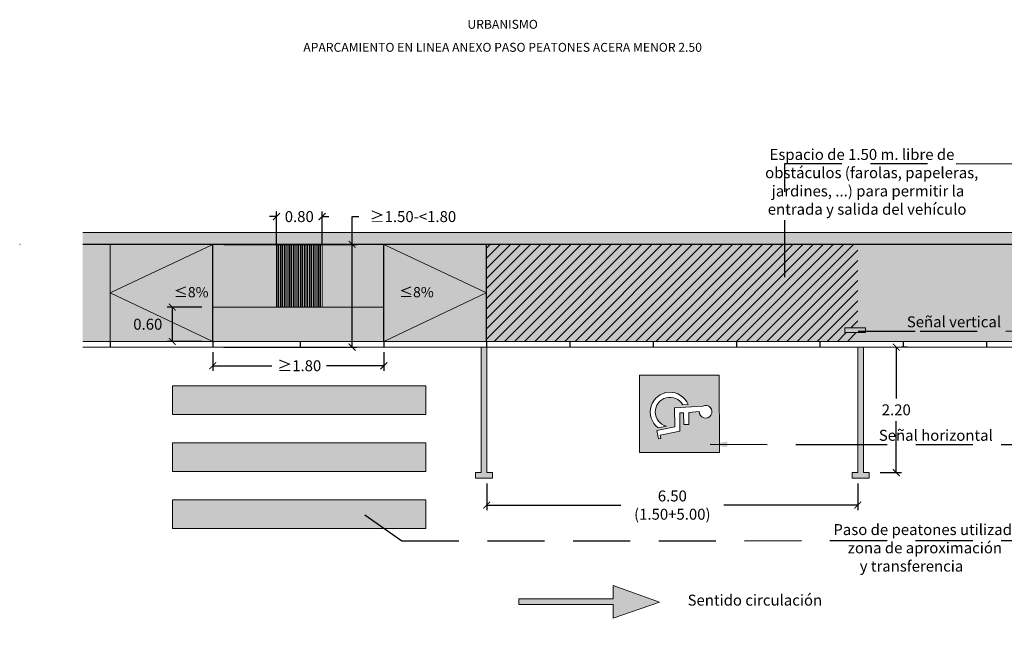
# Model space of a CAD drawing. Units: millimetres. Extents: x 0 to 26, y -17.3 to 3.9.
# Drawn here: x 0 to 17.3, y -6.8 to 3.9 of the extents above; entities that cross this region are included whole.
import ezdxf

# ---------------------------------------------------------------- set-up
doc = ezdxf.new("R2010")
doc.units = ezdxf.units.MM
doc.header["$MEASUREMENT"] = 0
doc.linetypes.add('LÍNEAS_OCULTAS2', pattern=[0.1875, 0.125, -0.0625])
for name, color, linetype in [('Cotas', 3, 'Continuous'), ('TEXTOS', 4, 'Continuous'), ('trama', 8, 'Continuous')]:
    doc.layers.add(name, color=color, linetype=linetype)
doc.styles.add('1-100', font='verdana.ttf', dxfattribs={"height": 0.192})
doc.styles.add('Directriz', font='verdana.ttf', dxfattribs={"height": 0.144})
doc.styles.add('Títulos', font='verdanab.ttf', dxfattribs={"height": 0.225})
doc.dimstyles.new('1-100', dxfattribs={"dimtxt": 0.192, "dimasz": 0.12, "dimexe": 0.09, "dimexo": 0.192, "dimgap": 0.096, "dimtad": 0, "dimtih": 1, "dimtoh": 1, "dimzin": 1, "dimdsep": 46, "dimtxsty": '1-100', "dimblk": 'ARCHTICK', "dimcen": 0.216, "dimclrd": 256, "dimclre": 256, "dimclrt": 4, "dimadec": 0, "dimazin": 0, "dimtfac": 1, "dimtofl": 0, "dimtmove": 1, "dimatfit": 3, "dimfxl": 0.25, "dimtolj": 1, "dimarcsym": 0})
doc.dimstyles.new('directriz', dxfattribs={"dimscale": 0.075, "dimtxt": 0.144, "dimasz": 2.2, "dimexe": 1.5, "dimexo": 3, "dimgap": 0.75, "dimtad": 0, "dimtih": 1, "dimtoh": 1, "dimzin": 0, "dimdsep": 46, "dimtxsty": 'Directriz', "dimblk": 'ARCHTICK', "dimcen": 2.5, "dimdle": 1.5, "dimclrd": 256, "dimclre": 256, "dimclrt": 4, "dimadec": 0, "dimazin": 0, "dimtfac": 1, "dimtmove": 0, "dimatfit": 3, "dimfxl": 0.44, "dimtolj": 1, "dimtzin": 0, "dimarcsym": 0})

# ---------------------------------------------------------------- blocks, each defined once
blk = doc.blocks.new('_ARCHTICK')
at = {"color": 0, "linetype": 'ByBlock', "const_width": 0.15}
blk.add_lwpolyline([(-0.5, -0.5), (0.5, 0.5)], dxfattribs=at)
blk = doc.blocks.new('*D2')
at = {"layer": 'Cotas', "lineweight": -2, "transparency": 16777216}
for p, q in [((4.498422542896996, -0.02055754188602082), (4.498422542896996, 0.5761136667881176)), ((5.298422542897178, -0.02055754188602082), (5.298422542897178, 0.5761136667881176)), ((4.498422542896996, 0.4861136667881176), (4.378422542896996, 0.4861136667881176)), ((5.298422542897178, 0.4861136667881176), (5.418422542897178, 0.4861136667881176))]:
    blk.add_line(p, q, dxfattribs=at)
at = {"layer": 'DEFPOINTS', "color": 0, "transparency": 16777216}
for p in [(4.498422542896996, 0.4861136667881176), (4.498422542896996, -0.2125575418860208), (5.298422542897178, -0.2125575418860208)]:
    blk.add_point(p, dxfattribs=at)
at = {"layer": 'Cotas', "lineweight": -2, "transparency": 16777216, "xscale": 0.12, "yscale": 0.12, "zscale": 0.12}
blk.add_blockref('_ARCHTICK', (4.498422542896996, 0.4861136667881176), dxfattribs=at)
at = {"layer": 'Cotas', "lineweight": -2, "transparency": 16777216, "xscale": 0.12, "yscale": 0.12, "zscale": 0.12, "rotation": 180}
blk.add_blockref('_ARCHTICK', (5.298422542897178, 0.4861136667881176), dxfattribs=at)
at = {"layer": 'Cotas', "color": 4, "transparency": 16777216, "insert": (4.898422542897087, 0.4861136667881176), "char_height": 0.192, "attachment_point": 5, "style": '1-100'}
blk.add_mtext('\\A1;0.80', dxfattribs=at)
blk = doc.blocks.new('*D3')
at = {"layer": 'Cotas', "lineweight": -2, "transparency": 16777216}
for p, q in [((3.191519351287578, -1.100000000000249), (2.583712300230875, -1.100000000000249)), ((2.673712300230874, -1.100000000000249), (2.673712300230874, -1.700000000000045)), ((3.191519351287578, -1.700000000000045), (2.583712300230875, -1.700000000000045))]:
    blk.add_line(p, q, dxfattribs=at)
at = {"layer": 'DEFPOINTS', "color": 0, "transparency": 16777216}
for p in [(3.383519351287578, -1.100000000000249), (2.673712300230874, -1.700000000000045), (3.383519351287578, -1.700000000000045)]:
    blk.add_point(p, dxfattribs=at)
at = {"layer": 'Cotas', "lineweight": -2, "transparency": 16777216, "xscale": 0.12, "yscale": 0.12, "zscale": 0.12}
for p, rotation in [((2.673712300230874, -1.100000000000249), 90), ((2.673712300230874, -1.700000000000045), 270)]:
    blk.add_blockref('_ARCHTICK', p, dxfattribs=dict(at, rotation=rotation))
at = {"layer": 'Cotas', "color": 4, "transparency": 16777216, "insert": (2.244451087357218, -1.400000000000146), "char_height": 0.192, "attachment_point": 5, "style": '1-100'}
blk.add_mtext('\\A1;0.60', dxfattribs=at)
blk = doc.blocks.new('*D4')
at = {"layer": 'Cotas', "lineweight": -2, "transparency": 16777216}
for p, q in [((3.383519351287578, -1.891999999999623), (3.383519351287578, -2.217326459352648)), ((6.380587333502081, -1.891999999999964), (6.380587333502081, -2.217326459352648)), ((3.383519351287578, -2.127326459352648), (4.42048567251422, -2.127326459352648)), ((6.380587333502081, -2.127326459352648), (5.376359413279834, -2.127326459352648))]:
    blk.add_line(p, q, dxfattribs=at)
at = {"layer": 'DEFPOINTS', "color": 0, "transparency": 16777216}
for p in [(3.383519351287578, -1.699999999999623), (6.380587333502081, -1.699999999999964), (3.383519351287578, -2.127326459352648)]:
    blk.add_point(p, dxfattribs=at)
at = {"layer": 'Cotas', "lineweight": -2, "transparency": 16777216, "xscale": 0.12, "yscale": 0.12, "zscale": 0.12, "rotation": 180}
blk.add_blockref('_ARCHTICK', (3.383519351287578, -2.127326459352648), dxfattribs=at)
at = {"layer": 'Cotas', "lineweight": -2, "transparency": 16777216, "xscale": 0.12, "yscale": 0.12, "zscale": 0.12}
blk.add_blockref('_ARCHTICK', (6.380587333502081, -2.127326459352648), dxfattribs=at)
at = {"layer": 'Cotas', "color": 4, "transparency": 16777216, "insert": (4.898422542897027, -2.127326459352648), "char_height": 0.192, "attachment_point": 5, "style": '1-100'}
blk.add_mtext('\\A1;≥1.80', dxfattribs=at)
blk = doc.blocks.new('*D5')
at = {"layer": 'Cotas', "lineweight": -2, "transparency": 16777216}
for p, q in [((5.82400393348235, -1.134947405287823e-14), (5.82400393348235, 0.4862663047469757)), ((5.82400393348235, 0.4862663047469757), (5.94400393348235, 0.4862663047469757)), ((3.575519351287586, -1.071253020981892e-14), (5.91400393348235, -1.137496897791765e-14)), ((5.82400393348235, -1.800000000000034), (5.82400393348235, -1.134947405287823e-14)), ((3.575519351287578, -1.800000000000033), (5.91400393348235, -1.800000000000034))]:
    blk.add_line(p, q, dxfattribs=at)
at = {"layer": 'DEFPOINTS', "color": 0, "transparency": 16777216}
for p in [(3.383519351287585, -1.06581410364015e-14), (5.82400393348235, -1.134947405287823e-14), (3.383519351287578, -1.800000000000033)]:
    blk.add_point(p, dxfattribs=at)
at = {"layer": 'Cotas', "lineweight": -2, "transparency": 16777216, "xscale": 0.12, "yscale": 0.12, "zscale": 0.12}
for p, rotation in [((5.82400393348235, -1.134947405287823e-14), 90), ((5.82400393348235, -1.800000000000034), 270)]:
    blk.add_blockref('_ARCHTICK', p, dxfattribs=dict(at, rotation=rotation))
at = {"layer": 'Cotas', "color": 4, "transparency": 16777216, "insert": (6.88981991736415, 0.4862663047469766), "char_height": 0.192, "attachment_point": 5, "style": '1-100'}
blk.add_mtext('\\A1;≥1.50-<1.80', dxfattribs=at)
blk = doc.blocks.new('*D6')
at = {"layer": 'Cotas', "lineweight": -2, "transparency": 16777216}
for p, q in [((8.184562013000093, -4.192000000000405), (8.184562013000093, -4.65899514856471)), ((14.68456201300009, -4.192000000000405), (14.68456201300009, -4.65899514856471)), ((8.184562013000093, -4.56899514856471), (10.53419935349707, -4.56899514856471)), ((14.68456201300009, -4.56899514856471), (12.33492467250312, -4.56899514856471))]:
    blk.add_line(p, q, dxfattribs=at)
at = {"layer": 'DEFPOINTS', "color": 0, "transparency": 16777216}
for p in [(8.184562013000093, -4.000000000000405), (14.68456201300009, -4.000000000000405), (14.68456201300009, -4.56899514856471)]:
    blk.add_point(p, dxfattribs=at)
at = {"layer": 'Cotas', "lineweight": -2, "transparency": 16777216, "xscale": 0.12, "yscale": 0.12, "zscale": 0.12, "rotation": 180}
blk.add_blockref('_ARCHTICK', (8.184562013000093, -4.56899514856471), dxfattribs=at)
at = {"layer": 'Cotas', "lineweight": -2, "transparency": 16777216, "xscale": 0.12, "yscale": 0.12, "zscale": 0.12}
blk.add_blockref('_ARCHTICK', (14.68456201300009, -4.56899514856471), dxfattribs=at)
at = {"layer": 'Cotas', "color": 4, "transparency": 16777216, "insert": (11.43456201300009, -4.56899514856471), "char_height": 0.192, "attachment_point": 5, "style": '1-100'}
blk.add_mtext('\\A1;6.50\\P(1.50+5.00)', dxfattribs=at)
blk = doc.blocks.new('*D7')
at = {"layer": 'Cotas', "lineweight": -2, "transparency": 16777216}
for p, q in [((15.35821796572184, -1.80000000000041), (15.35821796572184, -2.704002686367097)), ((15.5502179657218, -1.80000000000041), (15.44821796572184, -1.80000000000041)), ((15.35821796572184, -4.000000000000405), (15.35821796572184, -3.095997313633719)), ((15.07656201300014, -4.000000000000405), (15.44821796572184, -4.000000000000405))]:
    blk.add_line(p, q, dxfattribs=at)
at = {"layer": 'DEFPOINTS', "color": 0, "transparency": 16777216}
for p in [(15.3582179657218, -1.80000000000041), (14.88456201300014, -4.000000000000405), (15.35821796572184, -4.000000000000405)]:
    blk.add_point(p, dxfattribs=at)
at = {"layer": 'Cotas', "lineweight": -2, "transparency": 16777216, "xscale": 0.12, "yscale": 0.12, "zscale": 0.12}
for p, rotation in [((15.35821796572184, -1.80000000000041), 90), ((15.35821796572184, -4.000000000000405), 270)]:
    blk.add_blockref('_ARCHTICK', p, dxfattribs=dict(at, rotation=rotation))
at = {"layer": 'Cotas', "color": 4, "transparency": 16777216, "insert": (15.35821796572184, -2.900000000000405), "char_height": 0.192, "attachment_point": 5, "style": '1-100'}
blk.add_mtext('\\A1;2.20', dxfattribs=at)
blk = doc.blocks.new('A$C503A749F')
at = {"color": 4, "lineweight": 9}
for p, q in [((-0.2298078037434514, 0.4799999999999948), (0.1324687423459245, 0.4799999999999913)), ((-0.2298078037434514, 0.3999999999999965), (-0.2298078037434514, 0.4799999999999948)), ((-0.2298078037434514, 0.3999999999999965), (0.1324687423459245, 0.3999999999999894)), ((0.1324687423459245, 0.3999999999999894), (0.1324687423459245, 0.4799999999999913))]:
    blk.add_line(p, q, dxfattribs=at)
blk = doc.blocks.new('Señal Horizontal Aparcamiento')
h = blk.add_hatch(color=153)
h.dxf.hatch_style = 1
h.paths.add_polyline_path([(3.619338248550469, -4.376354099271934), (2.263858124956079, -4.373742960288503), (2.263858124956079, -5.773742960288503), (3.619338248550469, -5.776354099271934)])
edge = h.paths.add_edge_path(flags=16)
edge.add_line((3.131225393337593, -4.909692318970013), (3.131225393337593, -5.001692318970012))
edge.add_line((3.131225393337593, -5.001692318970013), (2.922383253850389, -5.001692318970013))
edge.add_line((2.922383253850389, -5.001692318970013), (2.925635630481445, -5.067193408908264))
edge.add_line((2.925635630481445, -5.067193408908263), (3.242540166213574, -5.067193408908263))
edge.add_line((3.242540166213574, -5.067193408908263), (3.315463640456243, -5.416867375487155))
edge.add_line((3.315463640456243, -5.416867375487156), (3.373221019372374, -5.404822244490012))
edge.add_line((3.373221019372374, -5.404822244490012), (3.381259668781202, -5.443368219622353))
edge.add_line((3.381259668781202, -5.443368219622354), (3.233439936300932, -5.474195588784537))
edge.add_line((3.233439936300932, -5.474195588784537), (3.167747160898364, -5.159193408908264))
edge.add_line((3.167747160898364, -5.159193408908264), (2.838090435053494, -5.159193408908264))
edge.add_line((2.838090435053494, -5.159193408908264), (2.808779403775216, -4.667065523533492))
edge.add_arc((2.90764001135893, -4.616617742100038), 0.1109882803875185, -92.16808657469232, 207.0348590005268, ccw=False)
edge.add_line((2.903441189376566, -4.727526570771786), (2.917815106200645, -4.909692318970014))
edge.add_line((2.917815106200645, -4.909692318970013), (3.131225393337593, -4.909692318970013))
edge = h.paths.add_edge_path(flags=16)
edge.add_line((3.156039531469884, -5.303289998328619), (3.185902866320887, -5.446487108190571))
edge.add_arc((2.90730394501876, -5.242994736911838), 0.3450021798762296, 111.5254765093164, 323.8551089776997, ccw=False)
edge.add_line((2.780717504795784, -4.9220549025643), (2.785477074224409, -5.017910032702597))
edge.add_arc((2.907303945018755, -5.242994736911841), 0.2559392711494374, 118.4244233349063, 346.373935154947)
at = {"color": 153, "lineweight": 9}
for p, q in [((2.263858124956079, -4.376354099271934), (3.619338248550469, -4.376354099271934)), ((2.263858124956079, -4.376354099271934), (2.263858124956079, -5.776354099271934)), ((3.619338248550469, -4.376354099271934), (3.619338248550469, -5.776354099271934)), ((2.838090435053494, -5.159193408908264), (2.808779403775197, -4.667065523533152)), ((2.917815106200645, -4.909692318970013), (2.903441189376566, -4.727526570771794)), ((2.785477074224411, -5.017910032702618), (2.780717504795784, -4.922054902564303)), ((2.917815106200645, -4.909692318970013), (3.131225393337593, -4.909692318970013)), ((2.922383253850389, -5.001692318970013), (3.131225393337593, -5.001692318970013)), ((2.925635630481445, -5.067193408908263), (2.922383253850389, -5.001692318970013)), ((3.131225393337593, -5.001692318970013), (3.131225393337593, -4.909692318970013)), ((2.838090435053494, -5.159193408908264), (3.167747160898364, -5.159193408908264)), ((2.925635630481447, -5.067193408908263), (3.242540166213574, -5.067193408908263)), ((3.233439936300932, -5.474195588784537), (3.167747160898364, -5.159193408908264)), ((3.315463640456243, -5.416867375487156), (3.242540166213574, -5.067193408908263)), ((3.185902866320885, -5.446487108190565), (3.156039531469877, -5.303289998328589)), ((3.233439936300932, -5.474195588784537), (3.381259668781202, -5.443368219622354)), ((3.315463640456243, -5.416867375487156), (3.373221019372374, -5.404822244490012)), ((3.381259668781202, -5.443368219622354), (3.373221019372374, -5.404822244490012)), ((2.263858124956079, -5.776354099271934), (3.619338248550469, -5.776354099271934))]:
    blk.add_line(p, q, dxfattribs=at)
for centre, radius, start, end in [((2.90764001135893, -4.61661774210004), 0.1109882803875177, 267.8319134253058, 207.0348590003196), ((2.90730394501876, -5.242994736911838), 0.3450021798762292, 111.5254765093165, 323.8551089777002), ((2.90730394501876, -5.242994736911838), 0.2559392711494362, 118.4244233349093, 346.3739351549521)]:
    blk.add_arc(centre, radius, start, end, dxfattribs=at)
blk = doc.blocks.new('Coche rampa 1')
at = {"color": 6}
for p, q in [((-0.508570708948028, 0.006270382440705546), (-0.5822105117215948, -1.77635683940025e-15)), ((-0.508570708948028, 0.006270382440707323), (-0.003256156418835587, -0.06545626700160057)), ((0.07363980277356674, 0.006270382440709099), (0, 0)), ((0.7593310983027308, 0.005303066917003108), (0.7582792974299188, 0.02591074618113609)), ((2.729049573029183, 0.01849211231022352), (1.069765167225896, 0.01849211231022352)), ((1.24130782642532, 0.01333348646516974), (1.24130782642532, 0.01849211231022352)), ((1.39606660177364, 0.01333348646516974), (1.39606660177364, 0.01849211231022352)), ((2.062015940077451, 0.01333348646516974), (2.062015940077451, 0.01849211231022352)), ((2.329083500159097, 0.01333348646516974), (2.329083500159097, 0.01849211231022352)), ((3.013854055735163, 0.1555938879702126), (2.96955244143653, 0.1627771875556494)), ((-0.6254071921096767, -0.1393795246559897), (-0.6762627860847203, -0.1328505699670988)), ((-0.5068200292038654, -0.01428972091889413), (-0.5804598319772012, -0.02056010335983594)), ((-0.5435733748660994, -0.06907579709336709), (-0.5479402359232957, -0.01779108040745392)), ((-0.04251046828442995, -0.1968528735884032), (-0.3190601347382014, -0.1112267201088173)), ((0.0753904825177294, -0.01428972091889058), (0.00175067974439358, -0.02056010335983238)), ((0.02252776839294057, -0.09515853476026237), (0.02252776839294057, -0.9703741304796125)), ((0.04410179944703074, -0.1332531705248137), (0.03427027579829911, -0.01779108040745037)), ((0.04410179944703074, -0.1332531705248137), (0.08155703731239328, -0.239608009780234)), ((0.04410179944705561, -0.1332531705248812), (0.04410179944705561, -0.9703741304796125)), ((2.729049573029183, -0.02277689444949971), (1.069765167225896, -0.02277689444949971)), ((3.013514605645483, -0.0949976562786059), (1.069765167225896, -0.09499765627860768)), ((1.149996803645696, -0.2671684747749072), (1.124642365617408, -0.09465304891255144)), ((1.170852968247935, -0.2671684747749072), (1.145498530219413, -0.09465304891255144)), ((1.191709132850175, -0.2671684747749072), (1.166354694821653, -0.09465304891255144)), ((1.380590724238711, -0.002142391069755334), (1.256783703960242, -0.002142391069755334)), ((1.979036626919484, -0.09465304891255144), (1.984033411058189, -0.2671684747749072)), ((2.003928926572009, -0.09465304891255144), (2.003928926572009, -0.2671684747749072)), ((2.028821226224299, -0.09465304891255144), (2.023824442085829, -0.2671684747749072)), ((2.313607622624406, -0.002142391069755334), (2.077491817612376, -0.002142391069755334)), ((2.667402336604273, -0.2585563100706558), (3.216788539478067, -0.09465304891255144)), ((2.739946719142097, -0.3015131898883379), (3.393422738355689, -0.129384370287033)), ((2.916812868502991, -0.1841474528194418), (2.9621810722516, -0.09465304891255144)), ((3.010980543715004, -0.0724771613602524), (3.015548504987898, -0.1130731497201314)), ((3.084168022019284, -0.05049839507695353), (3.085885321205772, -0.05865344856547416)), ((3.216788539478067, -0.09465304891255144), (3.114300333359875, -0.09465304891255144)), ((3.569515979343759, -0.01801288515763133), (3.565946179389606, -0.05234133449021172)), ((4.070518454872023, -0.1724718451807323), (4.098714001524517, -0.2290853372281489)), ((4.07879313952127, -0.1575999111360744), (4.105995572211373, -0.1550561725173552)), ((2.608410935085669, -0.2671684747749072), (0.1204826946812965, -0.2671684747749072)), ((3.363894043427546, -0.3535732385776011), (3.354172665002075, -0.3548504659138576)), ((3.426406696953212, -0.8293766793889166), (3.363894043427546, -0.3535732385776011)), ((4.237588638521306, -0.4652102934346871), (4.305079864121858, -0.5049286028780013)), ((4.258274679092654, -0.4953408131204249), (4.287272169333775, -0.5124057171909779)), ((-0.7345289219369171, -0.5203741304796097), (-2.110477012836636, -0.5203741304796115)), ((-2.110477012836636, -0.5203741304796115), (-2.110477012836633, -0.9703741304796125)), ((-0.7345289219369171, -0.5388293243778719), (-2.110477012836636, -0.5388293243778737)), ((-2.03243074476752, -0.5388293243778737), (-2.032430744767524, -0.9703741304796107)), ((-2.03243074476752, -0.5388293243778737), (-0.7588846262099405, -0.9703741304796116)), ((-0.7175972145978697, -0.6385734312817242), (-0.6763727686766998, -0.640490715142839)), ((-0.6763727686766998, -0.640490715142839), (-0.6763727686766998, -1.136207319437791)), ((3.416685318527744, -0.830653906725173), (3.426406696953212, -0.8293766793889166)), ((4.255784341732284, -0.7541923870178326), (4.25578434173228, -0.9703741304796107)), ((4.312388520831725, -0.803848718835523), (4.264386391179183, -0.7313630371766084)), ((4.300014064827142, -0.803848718835523), (4.265243992300551, -0.7513441231718634)), ((-2.110477012836636, -1.42037413047961), (-2.110477012836633, -0.970374130479609)), ((-2.03243074476752, -1.401918936581348), (-2.032430744767524, -0.9703741304796107)), ((-0.7588846262099405, -0.9703741304796116), (-2.03243074476752, -1.401918936581348)), ((0.02252776839294057, -1.845589726198959), (0.02252776839294057, -0.970374130479609)), ((0.04410179944705561, -1.80749509043434), (0.04410179944705561, -0.970374130479609)), ((4.255784341732284, -1.186555873941389), (4.25578434173228, -0.9703741304796107)), ((-0.6763727686766998, -1.300257545816383), (-0.6763727686766998, -1.136207319437791)), ((3.426406696953212, -1.111371581570305), (3.363894043427546, -1.58717502238162)), ((3.416685318527744, -1.110094354234048), (3.426406696953212, -1.111371581570305)), ((4.312388520831725, -1.136899542123698), (4.264386391179183, -1.209385223782613)), ((4.300014064827142, -1.136899542123698), (4.265243992300551, -1.189404137787358)), ((-0.7175972145978697, -1.302174829677497), (-0.6763727686766998, -1.300257545816383)), ((-0.7345289219369171, -1.40191893658135), (-2.110477012836636, -1.401918936581348)), ((-0.7345289219369171, -1.420374130479612), (-2.110477012836636, -1.42037413047961)), ((4.237588638521306, -1.475537967524534), (4.305079864121858, -1.43581965808122)), ((4.258274679092654, -1.445407447838797), (4.287272169333775, -1.428342543768244)), ((0.04410179944703074, -1.807495090434408), (0.08155703731239328, -1.701140251178987)), ((2.608410935085669, -1.673579786184314), (0.1204826946812965, -1.673579786184314)), ((1.149996803645696, -1.673579786184314), (1.124642365617408, -1.84609521204667)), ((1.170852968247935, -1.673579786184314), (1.145498530219413, -1.84609521204667)), ((1.191709132850175, -1.673579786184314), (1.166354694821653, -1.84609521204667)), ((1.979036626919484, -1.84609521204667), (1.984033411058189, -1.673579786184314)), ((2.003928926572009, -1.84609521204667), (2.003928926572009, -1.673579786184314)), ((2.028821226224299, -1.84609521204667), (2.023824442085829, -1.673579786184314)), ((2.667402336604273, -1.682191950888566), (3.216788539478067, -1.84609521204667)), ((2.739946719142097, -1.639235071070884), (3.393422738355689, -1.811363890672189)), ((3.363894043427546, -1.58717502238162), (3.354172665002075, -1.585897795045364)), ((4.070518454872023, -1.768276415778489), (4.098714001524517, -1.711662923731073)), ((-0.6254071921096767, -1.801368736303232), (-0.6762627860847203, -1.807897690992123)), ((-0.5435733748660994, -1.871672463865854), (-0.5479402359232957, -1.922957180551768)), ((-0.508570708948028, -1.947018643399929), (-0.003256156418835587, -1.875291993957621)), ((-0.04251046828442995, -1.743895387370818), (-0.3190601347382014, -1.829521540850404)), ((0.04410179944703074, -1.807495090434408), (0.03427027579829911, -1.922957180551771)), ((3.013514605645483, -1.845750604680616), (1.069765167225896, -1.845750604680614)), ((2.916812868502991, -1.75660080813978), (2.9621810722516, -1.84609521204667)), ((3.010980543715004, -1.868271099598969), (3.015548504987898, -1.82767511123909)), ((3.084168022019284, -1.890249865882268), (3.085885321205772, -1.882094812393747)), ((3.216788539478067, -1.84609521204667), (3.114300333359875, -1.84609521204667)), ((3.569515979343759, -1.92273537580159), (3.565946179389606, -1.88840692646901)), ((4.07879313952127, -1.783148349823147), (4.105995572211373, -1.785692088441866)), ((-0.508570708948028, -1.947018643399927), (-0.5822105117215948, -1.94074826095922)), ((-0.5068200292038654, -1.926458540040327), (-0.5804598319772012, -1.920188157599386)), ((0.07363980277356674, -1.947018643399931), (0, -1.940748260959221)), ((0.0753904825177294, -1.926458540040331), (0.00175067974439358, -1.920188157599389)), ((0.7593310983027308, -1.946051327876225), (0.7582792974299188, -1.966659007140358)), ((2.729049573029183, -1.917971366509722), (1.069765167225896, -1.917971366509722)), ((2.729049573029183, -1.959240373269445), (1.069765167225896, -1.959240373269445)), ((1.24130782642532, -1.954081747424391), (1.24130782642532, -1.959240373269445)), ((1.380590724238711, -1.938605869889466), (1.256783703960242, -1.938605869889466)), ((1.39606660177364, -1.954081747424391), (1.39606660177364, -1.959240373269445)), ((2.062015940077451, -1.954081747424391), (2.062015940077451, -1.959240373269445)), ((2.313607622624406, -1.938605869889466), (2.077491817612376, -1.938605869889466)), ((2.329083500159097, -1.954081747424391), (2.329083500159097, -1.959240373269445)), ((3.013854055735163, -2.096342148929434), (2.96955244143653, -2.103525448514871))]:
    blk.add_line(p, q, dxfattribs=at)
for points in [[(0.02252776839294057, -0.4044057551481437), (0.04410179944705561, -0.4044057551481437), (0.04410179944705561, -0.3664448776625413), (0.02252776839294057, -0.3664448776625413)], [(0.02252776839294057, -1.536342505811078), (0.04410179944705561, -1.536342505811078), (0.04410179944705561, -1.57430338329668), (0.02252776839294057, -1.57430338329668)]]:
    blk.add_lwpolyline(points, dxfattribs=at)
for centre, radius, start, end in [((2.701065173557787, -79.69887932667949), 79.74845809871239, 91.39594478888357, 91.88779539489454), ((2.032928547091057, -44.2948659319686), 44.32382412266263, 91.2451439318303, 92.5312608854489), ((1.305379429756204, -0.08623863075525584), 0.1601021688472587, 139.1448130713395, 183.0126566944416), ((1.256783703960242, 0.01333348646516974), 0.01547587753482267, 180, 270), ((1.380590724238711, 0.01333348646516974), 0.01547587753482267, 270, 0), ((2.317079454323757, -0.08306804840131043), 0.3133647479665314, 161.0892040280345, 182.1186905512783), ((2.077491817612376, 0.01333348646516974), 0.01547587753482267, 180, 270), ((2.313607622624406, 0.01333348646516974), 0.01547587753482267, 270, 0), ((2.72904957302919, -13.18819638541813), 13.20668849772823, 88.96947620717341, 90), ((2.966249786763232, 0.1424087020487814), 0.02063450337976357, 80.78991352131531, 182.3087413869062), ((3.452767685576394, 0.1620236256880148), 0.507547648709559, 182.3087413869062, 200.122017623708), ((3.005597419052044, 0.1046726742035116), 0.05158625844940892, 28.77344988018079, 80.78991352131531), ((2.819869371609297, 0.002679862634790808), 0.2634764215496232, 355.0058365713135, 28.77344988018079), ((2.86079507293627, -5.125596816669232), 5.144148239860193, 77.79107216311348, 87.52303663687009), ((2.843508441856944, -0.8041948301784654), 3.606223977612167, 168.7257023594514, 182.6411963249682), ((2.843508441856944, -0.8041948301784654), 3.585589474232403, 168.7257023594514, 182.6564068631724), ((-0.5717064332556809, -0.123360620158536), 0.1238070202785814, 94.86695940494494, 168.7257023594514), ((-0.5717064332556809, -0.123360620158536), 0.1031725168988178, 94.86695940494494, 168.7257023594514), ((2.843508441856944, -0.7582390385764644), 3.523685964093112, 169.4617075528414, 169.8847677594578), ((-0.570026992241413, -0.1232176168226307), 0.05158625844940892, 94.86695940494494, 169.4617075528414), ((1.424765666472624, -22.37881868559163), 22.39640565654581, 95.04202375018414, 95.1212068811528), ((3.135814388594486, -0.8041948301784654), 3.523685964093112, 168.6582870172986, 182.7031085175796), ((0.01050407846591384, -0.1233606201585324), 0.1238070202785814, 94.86695940494494, 145.34176269507), ((0.01050407846591384, -0.1233606201585324), 0.1031725168988178, 94.86695940494494, 139.4466064447476), ((0.01218351948018181, -0.1232176168226289), 0.05158625844940892, 94.86695940494494, 94.86695942512512), ((-0.007472231607060564, -0.09515853476026237), 0.03000000000000001, 0, 81.92114584725685), ((2.006976178194218, -22.37881868559163), 22.39640565654581, 95.04202375020623, 95.1212068811528), ((1.281065940041731, -16.23313916438296), 16.21174185190218, 90.74242502721273, 94.39532008296153), ((1.645950862878347, -29.32370597406525), 29.23437112882241, 91.12264851840331, 93.14100062046086), ((2.72904957302919, -13.18819638541813), 13.16541949096871, 88.90401824776087, 90), ((3.017830280712097, -0.00432508089725836), 0.04244177499291473, 191.2199020946867, 231.8273164744539), ((2.984790853505412, -0.1165340769321528), 0.03095175506964535, 281.9863693226379, 6.420058617081764), ((2.95971779124412, -0.07824537338036563), 0.05158625844940892, 6.420058617081764, 51.82731647445395), ((3.185126353486975, -0.02923849031470205), 0.1031725168988178, 175.0058365713135, 191.8916573187699), ((2.860792048570161, -5.131512910477637), 5.108795510027631, 77.76795147199559, 87.51827147197793), ((3.136364486939502, -0.04802349618434754), 0.05158625844940892, 191.8916573187699, 268.3272950807781), ((2.484812936558853, -22.35951857140425), 22.2694202581566, 88.28730786954456, 88.3272950807781), ((2.556703419905386, -24.92452584923844), 24.7960475264744, 88.54970697388285, 88.55316549555344), ((3.23355620055284, -0.3622810752672638), 0.2021171998433079, 63.71422140379553, 97.11700004064323), ((2.897574217207683, -5.082438748346769), 4.997989992689505, 78.08880397095568, 86.33810975681273), ((3.399321878507617, -0.1491576571964934), 0.02063450337976357, 19.60991801447986, 106.6118873823115), ((1.433517742921904, -0.822679968682781), 2.098617157819317, 355.9643648332324, 18.91930395011391), ((2.345157786525444, -11.09499395904618), 11.144440887528, 81.70413813616986, 83.69260000591487), ((3.889119722621899, -0.5061657818370016), 0.4126900675952713, 8.030640270911952, 81.70413813616986), ((3.889119722621899, -0.5061657818370016), 0.4436418226649168, 8.030640270911952, 81.70413813616986), ((4.079753729824734, -0.1678723474927182), 0.01031725168988178, 95.34227527799725, 206.4749488523089), ((3.271219477083765, -0.8041948301784654), 3.368927188744886, 169.6140729878555, 182.8273801776464), ((0.1204826946812965, -0.2258994680154185), 0.04126900675952713, 199.4008563182643, 270), ((2.608410935085669, -0.06082344097745995), 0.2063450337976357, 270, 286.6118873823115), ((2.757644139597655, -0.3608330506162503), 0.0619035101392907, 106.6118873823115, 191.0950916186948), ((1.576663825071808, -0.7984088151392061), 1.852303199038553, 354.6730666608949, 19.46829707355005), ((3.909219727971522, -0.5009382128696735), 0.3095175506964535, 8.093710039876768, 86.31062933599304), ((4.107949276477228, -0.2244858395401348), 0.01031725168988178, 206.4749488523089, 234.2892903889577), ((3.909219727971522, -0.5009382128696735), 0.3301520540762171, 8.093710039876768, 54.28929038895762), ((-1.020473577460514, -0.9435591540975317), 3.760940970369878, 359.5914857468305, 8.729753668799054), ((5.677761831702892, -0.291577801485154), 2.324450482516875, 181.5598114473638, 193.4098717500736), ((1.779183303899476, -0.803848718835523), 2.46098447874772, 356.1200489218908, 8.093710039876768), ((1.779183303899476, -0.803848718835523), 2.481618982127484, 7.842976159948646, 8.093710039876768), ((4.253041903387903, -0.5042325925180702), 0.01031725168988178, 59.52336325717256, 186.9056229772872), ((1.779183303899476, -0.803848718835523), 2.481618982127484, 2.044373486860566, 6.905622977287296), ((1.779183303899476, -0.803848718835523), 2.496063134493319, 1.310167380957965, 7.122858235948002), ((1.779183303899476, -0.803848718835523), 2.508443836521177, 0.8639208396139668, 6.914103161380011), ((1.779183303899476, -0.803848718835523), 2.520824538549035, 0.427339255553928, 6.699335223507322), ((4.276806617924038, -0.530189275986034), 0.02063450337976357, 6.252838117525028, 59.52336325717256), ((1.779183303899476, -0.803848718835523), 2.543522492266775, 356.2461379168868, 8.030640270911952), ((1.779183303899476, -0.803848718835523), 2.57447424733642, 356.2913324470017, 8.030640270911952), ((6.930038365908019, -0.9466934410509379), 7.65384007623885, 177.6928250598067, 181.4214161678388), ((1.779191213406172, -0.803848069725154), 2.533197307425621, 359.9999853184465, 6.252843008090714), ((-1.020473577460514, -0.6648305062593991), 3.760940970369878, 357.8711017937369, 357.8763782344667), ((1.577955317679958, -0.8103172635946496), 1.85097342635582, 1.022561052309246e-09, 0.01378776949030483), ((1.577955317679958, -0.8103172635946496), 1.954145943254637, 359.9862122298136, 0.01378776949030483), ((1.779183303899476, -0.8045409415214042), 2.46098447874772, 359.9999999999994, 0.007796557482258454), ((4.260942967577101, -0.7541923870178326), 0.005158625844940892, 33.51368599896184, 180), ((4.290154787116894, -0.7142165823623561), 0.03095175506964535, 182.0443734868605, 213.6400471456721), ((1.779183303899476, -0.8045409415214042), 2.543522492266775, 359.9999999999994, 0.007796557482258454), ((1.779183303899476, -0.8045409415214042), 2.57447424733642, 359.9999999999994, 0.007796557482258454), ((2.843508441856944, -1.136553430780756), 3.606223977612167, 177.3588036750317, 191.2742976405484), ((2.843508441856944, -1.136553430780756), 3.585589474232403, 177.3435931368276, 191.2742976405484), ((3.135814388594486, -1.136553430780756), 3.523685964093112, 177.2968914824204, 191.3417129827013), ((3.271219477083765, -1.136553430780756), 3.368927188744886, 177.1726198223535, 190.3859270121444), ((-1.020473577460514, -0.9971891068616898), 3.760940970369878, 351.2702463312011, 0.4085142531694707), ((1.576663825071808, -1.142339445820015), 1.852303199038553, 340.5317029264498, 5.326933339105168), ((1.433517742921904, -1.11806829227644), 2.098617157819317, 341.0806960498861, 4.035635166767542), ((1.779183303899476, -1.136899542123698), 2.46098447874772, 351.9062899601233, 3.879951078109062), ((1.779183303899476, -1.136899542123698), 2.543522492266775, 351.969359729088, 3.753862083113253), ((1.779183303899476, -1.136899542123698), 2.57447424733642, 351.969359729088, 3.708667552998227), ((2.843508441856944, -1.136553430780756), 3.56495497085264, 180, 182.6628173851064), ((-1.020473577460514, -1.275917754699822), 3.760940970369878, 2.123621765533244, 2.128898206263069), ((5.677761831702892, -1.649170459474067), 2.324450482516875, 166.5901282499264, 178.4401885526361), ((1.577955317679958, -1.130430997364572), 1.85097342635582, 359.9862122305097, 359.9999999989776), ((1.577955317679958, -1.130430997364572), 1.954145943254637, 359.9862122305097, 0.01378777018626112), ((1.779183303899476, -1.136207319437817), 2.46098447874772, 359.9922034425178, 6.106664988409952e-13), ((4.260942967577101, -1.186555873941389), 0.005158625844940892, 180, 326.4863140010382), ((1.779183303899476, -1.136899542123698), 2.496063134493319, 352.8771417640519, 358.689832619042), ((1.779183303899476, -1.136899542123698), 2.508443836521177, 353.08589683862, 359.1360791603861), ((1.779183303899476, -1.136899542123698), 2.520824538549035, 353.3006647764926, 359.5726607444461), ((1.779191213406172, -1.136900191234067), 2.533197307425621, 353.7471569919093, 1.468155338293803e-05), ((1.779183303899476, -1.136207319437817), 2.543522492266775, 359.9922034425178, 6.106664988409952e-13), ((1.779183303899476, -1.136207319437817), 2.57447424733642, 359.9922034425178, 6.106664988409952e-13), ((1.779183303899476, -1.136899542123698), 2.481618982127484, 353.0943770227127, 357.9556265131394), ((4.290154787116894, -1.226531678596865), 0.03095175506964535, 146.3599528543279, 177.9556265131395), ((3.909219727971522, -1.439810048089548), 0.3095175506964535, 273.6893706640069, 351.9062899601233), ((3.889119722621899, -1.43458247912222), 0.4126900675952713, 278.2958618638301, 351.969359729088), ((3.889119722621899, -1.43458247912222), 0.4436418226649168, 278.2958618638301, 351.969359729088), ((3.909219727971522, -1.439810048089548), 0.3301520540762171, 305.7107096110424, 351.9062899601233), ((1.779183303899476, -1.136899542123698), 2.481618982127484, 351.9062899601233, 352.1570238400514), ((4.253041903387903, -1.436515668441151), 0.01031725168988178, 173.0943770227127, 300.4766367428275), ((4.276806617924038, -1.410558984973187), 0.02063450337976357, 300.4766367428275, 353.7471618824749), ((0.1204826946812965, -1.714848792943803), 0.04126900675952713, 90, 160.5991436817356), ((2.608410935085669, -1.879924819981762), 0.2063450337976357, 73.38811261768853, 90), ((2.757644139597655, -1.579915210342971), 0.0619035101392907, 168.9049083813052, 253.3881126176885), ((4.107949276477228, -1.716262421419087), 0.01031725168988178, 125.7107096110424, 153.5250511476912), ((-0.5717064332556809, -1.817387640800685), 0.1238070202785814, 191.2742976405484, 265.1330405950551), ((-0.5717064332556809, -1.817387640800685), 0.1031725168988178, 191.2742976405484, 265.1330405950551), ((2.843508441856944, -1.182509222382757), 3.523685964093112, 190.1152322405422, 190.5382924471587), ((-0.570026992241413, -1.817530644136591), 0.05158625844940892, 190.5382924471587, 265.1330405950551), ((1.424765666472624, 20.43807042463241), 22.39640565654581, 264.8787931188472, 264.9579762498159), ((0.01050407846591384, -1.817387640800689), 0.1238070202785814, 214.6582373049299, 265.1330405950551), ((0.01050407846591384, -1.817387640800689), 0.1031725168988178, 220.5533935552524, 265.1330405950551), ((0.01218351948018181, -1.817530644136593), 0.05158625844940892, 265.1330405748749, 265.1330405950551), ((-0.007472231607060564, -1.845589726198959), 0.03000000000000001, 278.0788541527431, 0), ((2.006976178194218, 20.4380704246324), 22.39640565654581, 264.8787931188472, 264.9579762497938), ((1.281065940041731, 14.29239090342374), 16.21174185190218, 265.6046799170385, 269.2575749727873), ((1.645950862878347, 27.38295771310602), 29.23437112882241, 266.8589993795392, 268.8773514815967), ((1.305379429756204, -1.854509630203966), 0.1601021688472587, 176.9873433055583, 220.8551869286605), ((2.317079454323757, -1.857680212557911), 0.3133647479665314, 177.8813094487218, 198.9107959719655), ((2.984790853505412, -1.824214184027069), 0.03095175506964535, 353.5799413829182, 78.0136306773621), ((2.95971779124412, -1.862502887578856), 0.05158625844940892, 308.1726835255459, 353.5799413829182), ((3.185126353486975, -1.911509770644519), 0.1031725168988178, 168.1083426812301, 184.9941634286865), ((2.860792048570161, 3.190764649518416), 5.108795510027631, 272.4817285280218, 282.2320485280044), ((2.86079507293627, 3.18484855571001), 5.144148239860193, 272.4769633631297, 282.2089278368866), ((3.136364486939502, -1.892724764774874), 0.05158625844940892, 91.67270491922193, 168.1083426812301), ((2.484812936558853, 20.41877031044503), 22.2694202581566, 271.6727049192219, 271.7126921304554), ((2.556703419905386, 22.98377758827921), 24.7960475264744, 271.4468345044466, 271.4502930261172), ((3.23355620055284, -1.578467185691958), 0.2021171998433079, 262.8829999593568, 296.2857785962045), ((2.897574217207683, 3.141690487387548), 4.997989992689505, 273.6618902431873, 281.9111960290443), ((3.399321878507617, -1.791590603762728), 0.02063450337976357, 253.3881126176885, 340.3900819855201), ((2.345157786525444, 9.154245698086962), 11.144440887528, 276.3073999940851, 278.2958618638301), ((4.079753729824734, -1.772875913466503), 0.01031725168988178, 153.5250511476912, 264.6577247220027), ((2.701065173557787, 77.75813106572026), 79.74845809871239, 268.1122046051054, 268.6040552111164), ((2.032928547091057, 42.35411767100938), 44.32382412266263, 267.4687391145509, 268.7548560681695), ((1.256783703960242, -1.954081747424391), 0.01547587753482267, 90, 180), ((1.380590724238711, -1.954081747424391), 0.01547587753482267, 0, 90), ((2.077491817612376, -1.954081747424391), 0.01547587753482267, 90, 180), ((2.313607622624406, -1.954081747424391), 0.01547587753482267, 0, 90), ((2.72904957302919, 11.24744812445891), 13.16541949096871, 270, 271.0959817522391), ((2.72904957302919, 11.24744812445891), 13.20668849772823, 270, 271.0305237928266), ((3.452767685576394, -2.102771886647236), 0.507547648709559, 159.8779823762919, 177.6912586130937), ((3.017830280712097, -1.936423180061963), 0.04244177499291473, 128.172683525546, 168.7800979053133), ((2.819869371609297, -1.943428123594012), 0.2634764215496232, 331.2265501198191, 4.99416342868653), ((2.966249786763232, -2.083156963008003), 0.02063450337976357, 177.6912586130937, 279.2100864786847), ((3.005597419052044, -2.045420935162733), 0.05158625844940892, 279.2100864786847, 331.2265501198191)]:
    blk.add_arc(centre, radius, start, end, dxfattribs=at)

msp = doc.modelspace()

# ---------------------------------------------------------------- hatches: boundary and pattern name
h = msp.add_hatch(color=253)
h.dxf.hatch_style = 1
h.paths.add_polyline_path([(1.10590011212804, 0.2000000000000095), (1.10590011212804, 1.044575742851112e-14), (18.50009707561421, 7.105427357601002e-15), (18.50009707561421, 0.2000000000000028)])
at = {"transparency": 33554508}
h = msp.add_hatch(color=254, dxfattribs=at)
h.dxf.hatch_style = 1
h.paths.add_polyline_path([(1.58351935128757, 1.032507412901396e-14), (1.10590011212804, 1.043609643147647e-14), (1.10590011212804, -1.700000000000047), (1.583519351287578, -1.700000000000047)])
h.paths.add_polyline_path([(4.498422542896993, 9.880984919163893e-15), (3.383519351287571, 1.010302952408892e-14), (3.383519351287575, -1.099999999999827), (4.498422542896993, -1.099999999999827)])
h.paths.add_polyline_path([(6.380587333502078, 9.547918011776346e-15), (5.298422542897175, 9.769962616701378e-15), (5.298422542897175, -1.099999999999827), (6.380587333502081, -1.099999999999827)])
h.paths.add_polyline_path([(18.50009707561421, 7.105427357601002e-15), (8.180587333502078, 9.2148511043888e-15), (8.180587333502082, -1.700000000000037), (18.50009707561421, -1.700000000000023)])
h = msp.add_hatch(color=254, dxfattribs=at)
h.dxf.hatch_style = 1
h.paths.add_polyline_path([(8.180587333502078, 9.103828801926284e-15), (6.380587333504608, 9.547918011776346e-15), (8.18058733350208, -0.8499999999988236)])
h.paths.add_polyline_path([(6.380587333502078, 1.20436993711337e-12), (6.380587333502081, -1.699999999998827), (8.177691933489058, -0.8486327277704522)])
h.paths.add_polyline_path([(8.18058733350208, -0.8499999999988239), (8.177691933489058, -0.8486327277704522), (6.38058733349952, -1.70000000000004), (8.180587333502082, -1.700000000000038)])
h.paths.add_polyline_path([(3.383519351287572, 8.715250743307479e-15), (1.583519351287575, -0.8499999999998155), (3.383519351287578, -1.699999999999623), (3.383519351287578, -1.099999999999827)])
h.paths.add_polyline_path([(3.383519351287574, 1.004751837285767e-14), (1.583519351287571, 1.032507412901396e-14), (1.583519351287576, -0.8499999999998149)])
h.paths.add_polyline_path([(1.583519351287575, -0.8499999999998158), (1.583519351287578, -1.700000000000047), (3.38351935128847, -1.700000000000044)])
h = msp.add_hatch()
h.set_pattern_fill('ANSI31', color=252)
h.set_pattern_definition([(45, (-11.25772739621225, -18.97553374326023), (-0.08838834764831845, 0.08838834764831845), [])])
h.paths.add_polyline_path([(16.53017068546931, -1.68015537718376), (16.89244723155869, -1.680155377183767)])
h.paths.add_polyline_path([(16.12125005582714, -1.600155377183766), (15.75897350973776, -1.600155377183762)])
h.paths.add_polyline_path([(15.75728811030155, -1.399999999998849), (16.11956465639093, -1.399999999998854)])
h.paths.add_polyline_path([(14.68510418008708, -1.545785293603342), (14.45475420925664, -1.545785293603337), (14.45475420925664, -1.465785293603339), (14.68510418008708, -1.465785293603341), (14.68510418008708, -0.004211555697660296), (12.20420941407279, -0.004211555697659866), (12.20420941407279, 4.718447854656915e-15), (11.84193286798342, 1.183775300006573e-14), (11.84193286798342, -0.004211555697659686), (11.27008393171213, -0.004211555697659422), (11.27008393171213, 4.884981308350689e-15), (10.90780738562276, 1.200428645375951e-14), (10.90780738562276, -0.004211555697659247), (8.180210427808168, -0.004211555697657965), (8.180210427808122, -0.6999999999987996), (8.180559414561788, -1.69999999999886), (14.68510418008708, -1.699999999998853)])
h = msp.add_hatch(color=254)
h.dxf.hatch_style = 1
h.paths.add_polyline_path([(8.184562013000093, -1.800000000000162), (8.08456201300007, -1.800000000000159), (8.08456201300007, -4.000000000000405), (7.984562013000048, -4.000000000000405), (7.984562013000048, -4.100000000000406), (8.284562013000116, -4.100000000000406), (8.284562013000116, -4.000000000000405), (8.184562013000093, -4.000000000000405)])
h = msp.add_hatch(color=254)
h.dxf.hatch_style = 1
h.paths.add_polyline_path([(14.78456201300012, -1.800000000000059), (14.68456201300009, -1.800000000000059), (14.68456201300009, -4.000000000000405), (14.58456201300007, -4.000000000000405), (14.58456201300007, -4.100000000000406), (14.88456201300014, -4.100000000000406), (14.88456201300014, -4.000000000000405), (14.78456201300012, -4.000000000000405)])
h = msp.add_hatch(color=254)
h.dxf.hatch_style = 1
h.paths.add_polyline_path([(10.39877820225047, -5.975812889973016), (10.39877820225047, -6.213208836458747), (8.745789188481666, -6.213208836458747), (8.745789188481666, -6.313208836458749), (10.39877820225047, -6.313208836458749), (10.39877820225047, -6.550604782944481), (11.21191345704149, -6.268196906350727)])
at = {"layer": 'trama'}
h = msp.add_hatch(dxfattribs=at)
h.set_pattern_fill('LINE', color=251, scale=0.01, angle=-90.00000000000001)
h.set_pattern_definition([(270, (-3735.035889253023, 3874.415035296033), (0.03175, -5.832380380939269e-18), [])])
h.paths.add_polyline_path([(5.298422542897175, -1.099999999999827), (5.298422542897178, 7.105427357601002e-15), (4.498422542896996, 7.105427357601002e-15), (4.498422542896993, -1.099999999999827)])
h = msp.add_hatch(dxfattribs=at)
h.set_pattern_fill('HEX', color=251, scale=0.006999999999999999, angle=-90.00000000000001)
h.set_pattern_definition([(270, (-3735.035889253023, 3874.415035296033), (0.03849482920779999, -7.071385405958446e-18), [0.02222499999999999, -0.04444999999999999]), (29.99999999999998, (-3735.035889253023, 3874.415035296033), (-0.01924741460389998, 0.033337500008298), [0.02222499999999979, -0.04444999999999957]), (329.9999999999999, (-3735.035889253023, 3874.392810296033), (0.0192474146039, 0.03333750000829798), [0.02222499999999999, -0.04444999999999998])])
h.paths.add_polyline_path([(6.380587333502081, -1.699999999999964), (6.380587333502081, -1.099999999999827), (3.383519351287578, -1.099999999999827), (3.383519351287521, -1.699999999999623)])
h = msp.add_hatch(color=9, dxfattribs=at)
h.dxf.hatch_style = 1
h.paths.add_polyline_path([(7.113699387156839, -4.978628253046082), (2.677622511175713, -4.978628253046084), (2.677622511175713, -4.478628253046084), (7.113699387156839, -4.478628253046082)])
h.paths.add_polyline_path([(7.113699387156839, -3.978628253046084), (2.677622511175713, -3.978628253046084), (2.677622511175713, -3.478628253046084), (7.113699387156839, -3.478628253046084)])
h.paths.add_polyline_path([(7.113699387156839, -2.978628253046084), (2.677622511175713, -2.978628253046084), (2.677622511175713, -2.478628253046086), (7.113699387156842, -2.478628253046086)])

# ---------------------------------------------------------------- linework, layer by layer
at = {"lineweight": 25}
for p, q in [((18.50009707561421, 0.206568908284865), (1.10590011212804, 0.2003926766643046)), ((18.50009707561421, 6.969667566558822e-15), (1.10590011212804, 1.043765120830989e-14))]:
    msp.add_line(p, q, dxfattribs=at)
at = {"color": 254}
msp.add_line((0.009369239945792529, 0), (0, 0), dxfattribs=at)
at = {"color": 4, "lineweight": 9}
for p, q in [((3.383519351287575, 1.06581410364015e-14), (1.583519351287575, -0.8499999999998153)), ((6.380587333502078, 1.20436993711337e-12), (8.18058733350208, -0.8499999999988235)), ((1.583519351287578, -1.69999999999963), (1.583519351287571, -4.179663151546395e-16)), ((1.583519351287575, -0.8499999999998153), (3.383519351287578, -1.699999999999623)), ((8.174805833340294, -0.8499999999988184), (6.380587333502081, -1.699999999998827)), ((1.10590011212804, -1.700000000000047), (18.5000970756142, -1.700000000000023)), ((1.105900112128041, -1.800000000000006), (1.650727176926559, -1.799999999999994)), ((18.50009707561421, -1.800000000000428), (1.650727176926583, -1.799999999999994))]:
    msp.add_line(p, q, dxfattribs=at)
at = {"color": 4}
for p, q in [((3.383519351287578, -1.699999999999623), (3.383519351287571, 7.105427357601002e-15)), ((6.380587333502081, -1.699999999998855), (6.380587333502078, 1.200817223434569e-12)), ((8.180587333502082, -1.699999999998852), (8.180587333502078, 1.204578920270946e-12)), ((1.583519351287578, -1.699999999999207), (1.583519351287578, -1.799999999999617)), ((3.383519351287578, -1.699999999999623), (3.383519351287578, -1.800000000000033)), ((4.919577149855787, -1.800000000000022), (4.919577149855787, -1.69999999999985))]:
    msp.add_line(p, q, dxfattribs=at)
at = {"color": 4, "lineweight": 9}
for points in [[(5.298422542897175, -1.099999999999827), (4.498422542896993, -1.099999999999827), (4.498422542896993, 7.105427357601002e-15), (5.298422542897175, 7.105427357601002e-15), (5.298422542897175, -1.099999999999827)], [(3.383519351287578, -1.699999999999623), (3.383519351287578, -1.099999999999827), (6.380587333502081, -1.099999999999827), (6.380587333502081, -1.699999999999964)]]:
    msp.add_lwpolyline(points, dxfattribs=at)
at = {"color": 4}
for points in [[(6.380587333502081, -1.699999999998827), (6.380587333502081, -1.800000000000011)], [(8.180587333502082, -1.699999999998827), (8.180587333502082, -1.800000000000011)], [(9.640587333502083, -1.699999999998872), (9.640587333502083, -1.800000000000056)], [(11.10058733350208, -1.699999999998917), (11.10058733350208, -1.800000000000101)], [(12.56058733350208, -1.699999999998961), (12.56058733350208, -1.800000000000146)], [(14.02058733350209, -1.699999999999007), (14.02058733350209, -1.800000000000191)], [(15.48058733350209, -1.699999999999051), (15.48058733350209, -1.800000000000236)], [(16.94058733350209, -1.699999999998975), (16.94058733350209, -1.800000000000159)]]:
    msp.add_lwpolyline(points, dxfattribs=at)
at = {"color": 6, "lineweight": 9}
for points in [[(8.184562013000093, -1.800000000000059), (8.184562013000093, -4.000000000000405), (8.284562013000116, -4.000000000000405), (8.284562013000116, -4.100000000000406), (7.984562013000048, -4.100000000000406), (7.984562013000048, -4.000000000000405), (8.08456201300007, -4.000000000000405), (8.08456201300007, -1.800000000000059)], [(14.68456201300009, -1.800000000000059), (14.68456201300009, -4.000000000000405), (14.58456201300007, -4.000000000000405), (14.58456201300007, -4.100000000000406), (14.88456201300014, -4.100000000000406), (14.88456201300014, -4.000000000000405), (14.78456201300012, -4.000000000000405), (14.78456201300012, -1.800000000000059)]]:
    msp.add_lwpolyline(points, dxfattribs=at)
for points in [[(7.113699387156839, -2.978628253046084), (2.677622511175713, -2.978628253046084), (2.677622511175713, -2.478628253046086), (7.113699387156842, -2.478628253046086)], [(7.113699387156839, -3.978628253046084), (2.677622511175713, -3.978628253046084), (2.677622511175713, -3.478628253046084), (7.113699387156839, -3.478628253046084)], [(7.113699387156839, -4.978628253046084), (2.677622511175713, -4.978628253046084), (2.677622511175713, -4.478628253046084), (7.113699387156839, -4.478628253046084)]]:
    msp.add_lwpolyline(points, close=True, dxfattribs=at)
at = {"color": 4, "lineweight": 9}
msp.add_lwpolyline([(8.745789188481666, -6.313208836458749), (10.39877820225047, -6.313208836458749), (10.39877820225047, -6.550604782944481), (11.21191345704149, -6.268196906350727), (10.39877820225047, -5.975812889973016), (10.39877820225047, -6.213208836458746), (8.745789188481666, -6.213208836458747)], close=True, dxfattribs=at)

# ---------------------------------------------------------------- block references
at = {"color": 6}
msp.add_blockref('Coche rampa 1', (9.833331774639277, -14.33987053695476), dxfattribs=at)
at = {"color": 254}
msp.add_blockref('A$C503A749F', (14.68456201300009, -1.945785293603334), dxfattribs=at)
at = {"rotation": 270.1528694878834}
msp.add_blockref('Señal Horizontal Aparcamiento', (16.6269463173184, -0.01495241484940735), dxfattribs=at)

# ---------------------------------------------------------------- texts
at = {"color": 4, "lineweight": 9, "char_height": 0.15624984375, "attachment_point": 5, "style": 'Títulos'}
for s, insert in [('\\A1;{\\f@Arial Unicode MS|b1|i0|c0|p34;\\T1.55;URBANISMO}', (8.461279092030425, 3.855665423260827)), ('\\A1;{\\f@Arial Unicode MS|b1|i0|c0|p34;\\T1.55;APARCAMIENTO EN LINEA ANEXO PASO PEATONES ACERA MENOR 2.50}', (8.461279092030425, 3.452368695177288))]:
    msp.add_mtext(s, dxfattribs=dict(at, insert=insert))
at = {"layer": 'Cotas', "color": 4, "char_height": 0.18, "attachment_point": 4, "style": 'Directriz'}
for insert in [(2.700668928133735, -0.8377632718355799), (6.646831509470429, -0.8377632718355799)]:
    msp.add_mtext('\\A1;{\\fArial|b0|i0|c0|p34;≤8%}', dxfattribs=dict(at, insert=insert))
at = {"layer": 'TEXTOS', "char_height": 0.192, "attachment_point": 1, "style": '1-100'}
for s, insert, width in [('\\A1;\\pi2.65825;{\\fArial|b0|i0|c0|p34;Espacio de 1.50 m. libre de \\P\\pi2.25618;obstáculos (farolas, papeleras,\\P\\pi2.54863; jardines, ...) para permitir la \\P\\pi2.49637;entrada y salida del vehículo}', (12.62795038790252, 1.671173859557544), 5.876279704588676), ('\\A1;\\pi1.70203;{\\fArial|b0|i0|c0|p34;Señal vertical}', (15.21657859028484, -1.261305458915579), 3.281250253361236), ('\\A1;\\pi1.87446;{\\fArial|b0|i0|c0|p34;Señal horizontal}', (14.69268954142215, -3.250365513727073), 3.767084129256261), ('\\A1;\\pi0.38815;{\\fArial|b0|i0|c0|p34;Paso de peatones utilizado como \\P\\pi1.70844;zona de aproximación\\P\\pi2.48666; y transferencia}', (14.18146788169462, -4.902159811559451), 4.308954840166525), ('\\A1;{\\fArial|b0|i0|c0|p34;Sentido circulación}', (11.70206319106227, -6.138526736085295), 3.281250253361236)]:
    msp.add_mtext(s, dxfattribs=dict(at, insert=insert, width=width))

# ---------------------------------------------------------------- dimensions: what is measured, and where the dimension line sits
at = {"layer": 'Cotas', "color": 254}
dim = msp.add_linear_dim(base=(5.82400393348235, -1.134947405287823e-14), p1=(3.383519351287578, -1.800000000000033), p2=(3.383519351287585, -1.06581410364015e-14), angle=90, text='≥1.50-<<>', dimstyle='1-100', override={"dimtmove": 0}, dxfattribs=at)
dim.commit()
dim.dimension.update_dxf_attribs({"geometry": '*D5', "text_midpoint": (6.88981991736415, 0.4862663047469766), "dimtype": 160})
at = {"layer": 'Cotas'}
dim = msp.add_linear_dim(base=(4.498422542896996, 0.4861136667881176), p1=(5.298422542897178, -0.2125575418860208), p2=(4.498422542896996, -0.2125575418860208), dimstyle='1-100', dxfattribs=at)
dim.commit()
dim.dimension.update_dxf_attribs({"geometry": '*D2', "text_midpoint": (4.898422542897087, 0.4861136667881176)})
dim = msp.add_linear_dim(base=(2.673712300230874, -1.700000000000045), p1=(3.383519351287576, -1.100000000000249), p2=(3.383519351287576, -1.700000000000044), angle=270, dimstyle='1-100', override={"dimtmove": 2}, dxfattribs=at)
dim.commit()
dim.dimension.update_dxf_attribs({"geometry": '*D3', "text_midpoint": (2.244451087357218, -1.400000000000146), "dimtype": 160})
dim = msp.add_linear_dim(base=(3.383519351287578, -2.127326459352648), p1=(6.380587333502081, -1.699999999999964), p2=(3.383519351287578, -1.699999999999623), text='≥1.80', dimstyle='1-100', dxfattribs=at)
dim.commit()
dim.dimension.update_dxf_attribs({"geometry": '*D4', "text_midpoint": (4.898422542897027, -2.127326459352648), "dimtype": 160})
at = {"layer": 'Cotas', "color": 253}
dim = msp.add_linear_dim(base=(15.35821796572184, -4.000000000000405), p1=(15.3582179657218, -1.80000000000041), p2=(14.88456201300014, -4.000000000000405), angle=90, dimstyle='1-100', dxfattribs=at)
dim.commit()
dim.dimension.update_dxf_attribs({"geometry": '*D7', "text_midpoint": (15.35821796572184, -2.900000000000405)})
dim = msp.add_linear_dim(base=(14.68456201300009, -4.56899514856471), p1=(8.184562013000093, -4.000000000000405), p2=(14.68456201300009, -4.000000000000405), text='<>\\P(1.50+5.00)', dimstyle='1-100', dxfattribs=at)
dim.commit()
dim.dimension.update_dxf_attribs({"geometry": '*D6', "text_midpoint": (11.43456201300009, -4.56899514856471)})

# ---------------------------------------------------------------- leaders
at = {"layer": 'Cotas', "linetype": 'LÍNEAS_OCULTAS2', "ltscale": 8}
for points in [[(13.40663477010465, -0.5769392901771937), (13.40574488736116, 1.416873446754738), (18.5042300924912, 1.41236875254098)], [(14.69033596532526, -1.520685723523364), (15.77631042431001, -1.522822053439488), (18.51553165351952, -1.516150309879582)], [(12.09710776910119, -3.503950829031681), (14.1982938652161, -3.505165720891946), (18.49985272104089, -3.50521890826348)], [(6.046929963745109, -4.73773578128894), (6.69696098236234, -5.195298346587231), (18.51595894261277, -5.189786607398127)]]:
    msp.add_leader(points, dimstyle='directriz', override={"dimasz": 4}, dxfattribs=at)

doc.saveas('drawing.dxf')
